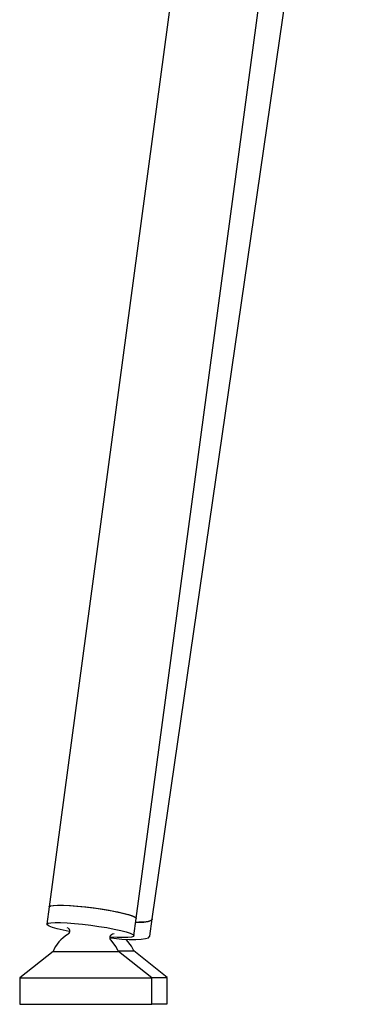
# Model space of a CAD drawing. Extents: x 54 to 1733, y 18 to 1777.
# Drawn here: x 54 to 134, y 18 to 242 of the extents above; entities that cross this region are included whole.
import ezdxf

# ---------------------------------------------------------------- set-up
doc = ezdxf.new("R2010")
doc.units = 0
doc.layers.get('0').update_dxf_attribs({"linetype": 'CONTINUOUS'})

msp = doc.modelspace()

# ---------------------------------------------------------------- linework, layer by layer
for points in [[(109.39, 402.79), (60.74, 40.17)], [(80.56, 37.51), (129.21, 400.13)], [(84.18, 37.41), (134.18, 382.26)], [(60.74, 40.17), (60.75, 40.21), (61.03, 40.39), (61.66, 40.5), (62.62, 40.56), (63.86, 40.56), (65.35, 40.49), (67.03, 40.36), (68.85, 40.18), (70.72, 39.95)], [(60.74, 40.17), (60.77, 40.24), (61.1, 40.41), (61.77, 40.51), (62.77, 40.56), (64.05, 40.55), (65.57, 40.47), (67.27, 40.34), (69.09, 40.15), (70.97, 39.92), (72.84, 39.64), (74.63, 39.34), (76.28, 39.02), (77.72, 38.69), (78.91, 38.37), (79.8, 38.06), (80.35, 37.78), (80.56, 37.55), (80.56, 37.51)], [(60.74, 40.17), (60.21, 36.23)], [(70.72, 39.95), (72.6, 39.68), (74.4, 39.38), (76.07, 39.06), (77.54, 38.73), (78.77, 38.41), (79.7, 38.1), (80.3, 37.82), (80.55, 37.57), (80.56, 37.51)], [(65.3, 34.57), (63.94, 34.85), (62.58, 35.18), (61.5, 35.49), (60.73, 35.79), (60.3, 36.05), (60.22, 36.27), (60.51, 36.45), (61.14, 36.56), (62.09, 36.62), (63.33, 36.61), (64.82, 36.55), (66.51, 36.42), (68.32, 36.24), (70.2, 36.01)], [(70.2, 36.01), (72.07, 35.74), (73.87, 35.44), (75.54, 35.12), (77.01, 34.79), (78.24, 34.47), (79.17, 34.16), (79.77, 33.88), (80.03, 33.63), (79.92, 33.44), (79.46, 33.29), (78.67, 33.2), (77.56, 33.18), (76.19, 33.21), (74.65, 33.31)], [(80.03, 33.57), (80.56, 37.51)], [(80.44, 36.64), (80.99, 36.65), (82.25, 36.71), (83.22, 36.85), (83.86, 37.07), (84.16, 37.34), (84.18, 37.41)], [(84.18, 37.41), (84.17, 37.37), (83.9, 37.09), (83.28, 36.87), (82.34, 36.72), (81.11, 36.65), (80.44, 36.64)], [(83.61, 33.5), (84.18, 37.41)], [(64.98, 35.33), (64.83, 35.39)], [(65.07, 35.34), (65.07, 35.34), (65.07, 35.34), (65.07, 35.34), (65.07, 35.34), (65.07, 35.34), (65.06, 35.34), (65.06, 35.34), (65.06, 35.34), (65.06, 35.34), (65.06, 35.34), (65.06, 35.34), (65.06, 35.34), (65.06, 35.34), (65.06, 35.34), (65.06, 35.34), (65.06, 35.34), (65.06, 35.34), (65.06, 35.34), (65.06, 35.34), (65.06, 35.34), (65.06, 35.34), (65.06, 35.34), (65.06, 35.34), (65.06, 35.34), (65.06, 35.34), (65.06, 35.34), (65.06, 35.34), (65.06, 35.34), (65.06, 35.34), (65.06, 35.34), (65.07, 35.34), (65.07, 35.34), (65.07, 35.34), (65.07, 35.34), (65.07, 35.34), (65.07, 35.34), (65.07, 35.34), (65.07, 35.34), (65.07, 35.34), (65.07, 35.34), (65.07, 35.33), (65.07, 35.33), (65.07, 35.33), (65.07, 35.33), (65.07, 35.33), (65.08, 35.33), (65.08, 35.33), (65.08, 35.33), (65.08, 35.33), (65.08, 35.33), (65.08, 35.33), (65.08, 35.33), (65.08, 35.33), (65.08, 35.33), (65.08, 35.32), (65.09, 35.32), (65.09, 35.32), (65.09, 35.32), (65.09, 35.32), (65.09, 35.32), (65.09, 35.32), (65.1, 35.31), (65.1, 35.31), (65.1, 35.31), (65.11, 35.31), (65.11, 35.3), (65.11, 35.3), (65.11, 35.3), (65.12, 35.3), (65.12, 35.29), (65.12, 35.29), (65.13, 35.29), (65.13, 35.29), (65.13, 35.28), (65.14, 35.28), (65.14, 35.28), (65.14, 35.27), (65.15, 35.27), (65.15, 35.27), (65.15, 35.26), (65.16, 35.26), (65.16, 35.25), (65.16, 35.25), (65.17, 35.25), (65.17, 35.24), (65.17, 35.24), (65.18, 35.23), (65.18, 35.23), (65.18, 35.23), (65.19, 35.22), (65.19, 35.22), (65.2, 35.21), (65.2, 35.21), (65.2, 35.2), (65.21, 35.2), (65.21, 35.19), (65.21, 35.19), (65.22, 35.18), (65.22, 35.18), (65.23, 35.17), (65.23, 35.17), (65.23, 35.16), (65.24, 35.16), (65.24, 35.15), (65.24, 35.14), (65.25, 35.14), (65.25, 35.13), (65.25, 35.13), (65.26, 35.12), (65.26, 35.11), (65.27, 35.11), (65.27, 35.1), (65.27, 35.09), (65.28, 35.09), (65.28, 35.08), (65.28, 35.07), (65.29, 35.07), (65.29, 35.06), (65.29, 35.05), (65.3, 35.05), (65.3, 35.04), (65.3, 35.03), (65.31, 35.03), (65.31, 35.02), (65.31, 35.01), (65.32, 35), (65.32, 35), (65.32, 34.99), (65.32, 34.98), (65.33, 34.97), (65.33, 34.96), (65.33, 34.96), (65.33, 34.95), (65.34, 34.94), (65.34, 34.93), (65.34, 34.92), (65.34, 34.92), (65.35, 34.91), (65.35, 34.9), (65.35, 34.89), (65.35, 34.88), (65.36, 34.87), (65.36, 34.87), (65.36, 34.86), (65.36, 34.85), (65.36, 34.84), (65.37, 34.83), (65.37, 34.82), (65.37, 34.81), (65.37, 34.8), (65.37, 34.8), (65.37, 34.79), (65.37, 34.78), (65.38, 34.77), (65.38, 34.76), (65.38, 34.75), (65.38, 34.74), (65.38, 34.73), (65.38, 34.72), (65.38, 34.71), (65.38, 34.71), (65.38, 34.7), (65.38, 34.69), (65.38, 34.68), (65.38, 34.67), (65.38, 34.66), (65.38, 34.65), (65.38, 34.64), (65.38, 34.63), (65.38, 34.62), (65.38, 34.61), (65.38, 34.61), (65.38, 34.6), (65.38, 34.59), (65.38, 34.58), (65.38, 34.57), (65.38, 34.56), (65.38, 34.55), (65.37, 34.54), (65.37, 34.53), (65.37, 34.52), (65.37, 34.51), (65.37, 34.51), (65.37, 34.5), (65.37, 34.49), (65.36, 34.48), (65.36, 34.47), (65.36, 34.46), (65.36, 34.45), (65.36, 34.44), (65.35, 34.43), (65.35, 34.42), (65.35, 34.42), (65.35, 34.41), (65.34, 34.4), (65.34, 34.39), (65.34, 34.38), (65.34, 34.37), (65.33, 34.36), (65.33, 34.35), (65.33, 34.35), (65.32, 34.34), (65.32, 34.33), (65.32, 34.32), (65.31, 34.31), (65.31, 34.3), (65.31, 34.29), (65.3, 34.29), (65.3, 34.28), (65.3, 34.27), (65.29, 34.26), (65.29, 34.25), (65.28, 34.25), (65.28, 34.24), (65.28, 34.23), (65.27, 34.22), (65.27, 34.21), (65.26, 34.21), (65.26, 34.2), (65.25, 34.19), (65.25, 34.18), (65.25, 34.18), (65.24, 34.17), (65.24, 34.16), (65.23, 34.15), (65.23, 34.15), (65.22, 34.14), (65.22, 34.13), (65.21, 34.13), (65.21, 34.12), (65.2, 34.11), (65.2, 34.11), (65.19, 34.1), (65.19, 34.09), (65.18, 34.09), (65.18, 34.08), (65.17, 34.07), (65.17, 34.07), (65.16, 34.06), (65.16, 34.06), (65.15, 34.05), (65.15, 34.05), (65.14, 34.04), (65.14, 34.04), (65.13, 34.03), (65.13, 34.02), (65.12, 34.02), (65.12, 34.01), (65.12, 34.01), (65.11, 34.01), (65.11, 34), (65.1, 34), (65.1, 33.99), (65.09, 33.99), (65.09, 33.98), (65.08, 33.98), (65.08, 33.97), (65.07, 33.97), (65.07, 33.97), (65.06, 33.96), (65.06, 33.96), (65.05, 33.95), (65.05, 33.95), (65.04, 33.95), (65.04, 33.94), (65.03, 33.94), (65.03, 33.94), (65.02, 33.93), (65.02, 33.93), (65.01, 33.92), (65, 33.92), (64.98, 33.9)], [(74.8, 32.61), (74.79, 32.62), (74.79, 32.63), (74.78, 32.64), (74.78, 32.64), (74.77, 32.64), (74.77, 32.65), (74.76, 32.65), (74.76, 32.66), (74.76, 32.66), (74.75, 32.67), (74.75, 32.67), (74.75, 32.68), (74.74, 32.68), (74.74, 32.69), (74.74, 32.69), (74.73, 32.7), (74.73, 32.7), (74.73, 32.71), (74.72, 32.71), (74.72, 32.72), (74.72, 32.72), (74.71, 32.73), (74.71, 32.73), (74.71, 32.73), (74.71, 32.74), (74.71, 32.74), (74.7, 32.74), (74.7, 32.75), (74.7, 32.75), (74.7, 32.75), (74.7, 32.76), (74.7, 32.76), (74.69, 32.76), (74.69, 32.77), (74.69, 32.77), (74.69, 32.77), (74.69, 32.78), (74.69, 32.78), (74.68, 32.78), (74.68, 32.79), (74.68, 32.79), (74.68, 32.79), (74.68, 32.8), (74.67, 32.81), (74.67, 32.81), (74.67, 32.82), (74.66, 32.83), (74.66, 32.83), (74.66, 32.84), (74.66, 32.85), (74.65, 32.86), (74.65, 32.87), (74.65, 32.87), (74.64, 32.88), (74.64, 32.89), (74.64, 32.9), (74.64, 32.91), (74.63, 32.91), (74.63, 32.92), (74.63, 32.93), (74.63, 32.94), (74.63, 32.95), (74.62, 32.96), (74.62, 32.96), (74.62, 32.97), (74.62, 32.98), (74.62, 32.99), (74.61, 33), (74.61, 33.01), (74.61, 33.02), (74.61, 33.02), (74.61, 33.03), (74.61, 33.04), (74.6, 33.05), (74.6, 33.06), (74.6, 33.07), (74.6, 33.08), (74.6, 33.09), (74.6, 33.1), (74.6, 33.1), (74.6, 33.11), (74.6, 33.12), (74.6, 33.13), (74.6, 33.14), (74.6, 33.15), (74.6, 33.16), (74.6, 33.17), (74.6, 33.18), (74.6, 33.19), (74.6, 33.2), (74.6, 33.2), (74.6, 33.21), (74.6, 33.22), (74.6, 33.23), (74.6, 33.24), (74.6, 33.25), (74.6, 33.26), (74.6, 33.27), (74.6, 33.28), (74.6, 33.29), (74.6, 33.29), (74.61, 33.3), (74.61, 33.31), (74.61, 33.32), (74.61, 33.33), (74.61, 33.34), (74.61, 33.35), (74.61, 33.36), (74.62, 33.37), (74.62, 33.37), (74.62, 33.38), (74.62, 33.39), (74.62, 33.4), (74.63, 33.41), (74.63, 33.42), (74.63, 33.43), (74.63, 33.43), (74.64, 33.44), (74.64, 33.45), (74.64, 33.46), (74.64, 33.47), (74.65, 33.48), (74.65, 33.49), (74.65, 33.49), (74.66, 33.5), (74.66, 33.51), (74.66, 33.52), (74.67, 33.53), (74.67, 33.53), (74.67, 33.54), (74.68, 33.55), (74.68, 33.56), (74.68, 33.57), (74.69, 33.57), (74.69, 33.58), (74.7, 33.59), (74.7, 33.6), (74.7, 33.61), (74.71, 33.61), (74.71, 33.62), (74.72, 33.63), (74.72, 33.64), (74.72, 33.64), (74.73, 33.65), (74.73, 33.66), (74.74, 33.66), (74.74, 33.67), (74.75, 33.68), (74.75, 33.69), (74.76, 33.69), (74.76, 33.7), (74.77, 33.71), (74.77, 33.71), (74.77, 33.72), (74.78, 33.73), (74.78, 33.73), (74.79, 33.74), (74.79, 33.75), (74.8, 33.75), (74.8, 33.76), (74.81, 33.76), (74.81, 33.77), (74.82, 33.78), (74.82, 33.78), (74.83, 33.79), (74.83, 33.79), (74.84, 33.8), (74.84, 33.8), (74.85, 33.81), (74.85, 33.81), (74.86, 33.82), (74.86, 33.82), (74.87, 33.83), (74.87, 33.83), (74.88, 33.84), (74.88, 33.84), (74.89, 33.85), (74.89, 33.85), (74.9, 33.86), (74.9, 33.86), (74.91, 33.87), (74.91, 33.87), (74.92, 33.87), (74.92, 33.88), (74.93, 33.88), (74.93, 33.89), (74.94, 33.89), (74.94, 33.89), (74.95, 33.9), (74.95, 33.9), (74.96, 33.9), (74.96, 33.91), (74.97, 33.91), (74.97, 33.91), (74.98, 33.92), (74.98, 33.92), (74.98, 33.92), (74.99, 33.93), (74.99, 33.93), (75, 33.93), (75, 33.93), (75.01, 33.94), (75.01, 33.94), (75.01, 33.94), (75.02, 33.94), (75.02, 33.95), (75.03, 33.95), (75.03, 33.95), (75.03, 33.95), (75.04, 33.96), (75.04, 33.96), (75.05, 33.96), (75.05, 33.96), (75.05, 33.96), (75.06, 33.97), (75.06, 33.97), (75.06, 33.97), (75.07, 33.97), (75.07, 33.97), (75.07, 33.97), (75.07, 33.97), (75.08, 33.98), (75.08, 33.98), (75.08, 33.98), (75.08, 33.98), (75.09, 33.98), (75.09, 33.98), (75.09, 33.98), (75.09, 33.98), (75.1, 33.98), (75.1, 33.98), (75.1, 33.98), (75.1, 33.99), (75.1, 33.99), (75.1, 33.99), (75.1, 33.99), (75.1, 33.99), (75.1, 33.99), (75.1, 33.99), (75.1, 33.99), (75.11, 33.99), (75.11, 33.99), (75.11, 33.99), (75.11, 33.99), (75.11, 33.99), (75.11, 33.99), (75.11, 33.99), (75.11, 33.99), (75.11, 33.99), (75.11, 33.99), (75.11, 33.99), (75.12, 33.99), (75.12, 33.99), (75.12, 33.99), (75.12, 33.99), (75.12, 33.99), (75.12, 33.99), (75.12, 33.99), (75.12, 33.99), (75.12, 33.99), (75.12, 33.99), (75.12, 33.99), (75.12, 33.99), (75.12, 33.99), (75.12, 33.99), (75.12, 33.99)], [(75.51, 34.01), (75.18, 33.96), (75.08, 33.95)], [(74.63, 33.12), (75.43, 33.02), (77.24, 32.85), (78.93, 32.76), (80.43, 32.74), (81.68, 32.81), (82.65, 32.95), (83.3, 33.16), (83.59, 33.44), (83.61, 33.5)], [(76.43, 30.14), (75.92, 31.14), (74.83, 32.56)], [(80, 30.14), (79.44, 31.25), (78.35, 32.68)], [(61.65, 30.02), (54.06, 24.02)], [(61.65, 30.02), (64.31, 30.02)], [(64.31, 30.02), (76.48, 30.02)], [(76.43, 30.14), (80, 30.14)], [(84.06, 18.02), (84.06, 24.02), (76.48, 30.02)], [(87.58, 18.14), (87.58, 24.14), (80, 30.14)], [(54.06, 24.02), (54.06, 18.02)], [(54.06, 24.02), (59.45, 24.02)], [(59.45, 24.02), (84.06, 24.02)], [(83.92, 24.14), (87.58, 24.14)], [(54.06, 18.02), (59.45, 18.02)], [(59.45, 18.02), (84.06, 18.02)], [(84.06, 18.14), (87.58, 18.14)]]:
    msp.add_lwpolyline(points)
msp.add_lwpolyline([(64.96, 33.89, 0.163375), (61.65, 30.02)], format="xyb")

doc.saveas('drawing.dxf')
